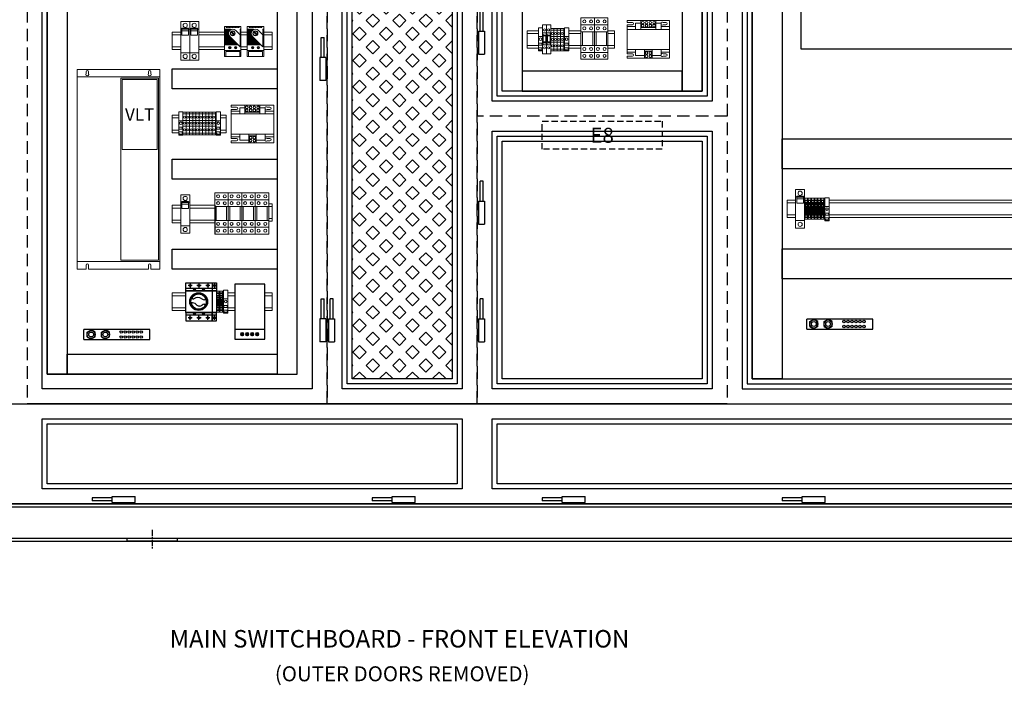
# Model space of a CAD drawing. Units: millimetres. Extents: x 0 to 8657, y 0 to 5577.
# Drawn here: x 2363 to 4333, y 2801 to 4132 of the extents above; entities that cross this region are included whole.
import ezdxf
from ezdxf.enums import TextEntityAlignment as Align

# ---------------------------------------------------------------- set-up
doc = ezdxf.new("R2010")
doc.units = ezdxf.units.MM
doc.header["$LTSCALE"] = 10
doc.header["$MEASUREMENT"] = 0
for name, pattern in [('ACAD_ISO10W100', [18, 12, -3, 0, -3]), ('CENTER', [2, 1.25, -0.25, 0.25, -0.25]), ('DASHED2', [0.375, 0.25, -0.125])]:
    doc.linetypes.add(name, pattern=pattern)
for name, color, linetype in [('Centreline', 4, 'ACAD_ISO10W100'), ('CUB', 9, 'Continuous'), ('Cubicle GA', 2, 'Continuous'), ('F25CO', 7, 'Continuous'), ('TEXT-05', 1, 'Continuous'), ('TEXT25', 7, 'Continuous')]:
    doc.layers.add(name, color=color, linetype=linetype)
doc.styles.add('ARIAL NARROW', font='ARIALN.TTF')

# ---------------------------------------------------------------- blocks, each defined once
blk = doc.blocks.new('GA FIXING DOWN TAB FRONT VIEW')
at = {"linetype": 'CENTER'}
blk.add_line((25, 23), (25, -17), dxfattribs=at)
at = {"color": 1, "linetype": 'Continuous', "ltscale": 10}
blk.add_lwpolyline([(-25, 6), (75, 6), (75, 0), (-25, 0)], close=True, dxfattribs=at)
blk = doc.blocks.new('WP INDOOR PLINTH FRONT ELEVATION')
at = {"color": 4}
for p, q in [((50, 75), (5950, 75)), ((50, 69), (5950, 69)), ((50, 6), (5950, 6)), ((50, 0), (5950, 0))]:
    blk.add_line(p, q, dxfattribs=at)
at = {"linetype": 'Continuous'}
blk.add_blockref('GA FIXING DOWN TAB FRONT VIEW', (2025, 0), dxfattribs=at)
blk = doc.blocks.new('HINGES PIN')
at = {"color": 2, "linetype": 'Continuous', "ltscale": 10, "extrusion": (0, 1, 0)}
blk.add_line((-12, 46), (-12, 0), dxfattribs=at)
at = {"layer": 'CUB', "color": 2, "extrusion": (0, 1, 0)}
for p, q in [((-3, 86), (-9, 86)), ((-9, 46), (-9, 86)), ((-3, 46), (-3, 86)), ((-12, 46), (0, 46)), ((0, 46), (0, 0)), ((-12, 0), (0, 0))]:
    blk.add_line(p, q, dxfattribs=at)
blk = doc.blocks.new('WP DROP DOWN DOORS REMOVED')
at = {"color": 2, "linetype": 'Continuous', "ltscale": 10}
for points in [[(0, 0), (6000, 0), (6000, -200), (0, -200)], [(1830, -30), (2670, -30), (2670, -170), (1830, -170)], [(2730, -30), (3970, -30), (3970, -170), (2730, -170)], [(1840, -40), (2660, -40), (2660, -160), (1840, -160)], [(2740, -40), (3960, -40), (3960, -160), (2740, -160)]]:
    blk.add_lwpolyline(points, close=True, dxfattribs=at)
at = {"color": 1, "linetype": 'Continuous', "rotation": 90}
for p in [(2016, -185.3), (2576, -185.3), (2916, -185.3), (3396, -185.3)]:
    blk.add_blockref('HINGES PIN', p, dxfattribs=at)
blk = doc.blocks.new('WP INDOOR T2 GA ALL DOORS REMOVED')
at = {"color": 2}
blk.add_line((0, -1725), (600, -1725), dxfattribs=at)
at = {"color": 252, "linetype": 'DASHED2', "ltscale": 10}
blk.add_lwpolyline([(600, 0), (600, -1725)], dxfattribs=at)
blk = doc.blocks.new('MOTOR STARTER COMPARTMENT EARTH BAR')
for p, q in [((5.2, 125.75), (0.4, 117.75)), ((5.2, 125.75), (14.8, 125.75)), ((14.8, 125.75), (19.6, 117.75)), ((5.2, 109.75), (0.4, 117.75)), ((5.2, 109.75), (14.8, 109.75)), ((14.8, 109.75), (19.6, 117.75)), ((5.2, 97.25), (0.4, 89.25)), ((5.2, 81.25), (0.4, 89.25)), ((5.2, 97.25), (14.8, 97.25)), ((5.2, 81.25), (14.8, 81.25)), ((14.8, 97.25), (19.6, 89.25)), ((14.8, 81.25), (19.6, 89.25))]:
    blk.add_line(p, q)
for centre, radius in [((10, 117.75), 8.04), ((10, 117.75), 4.8), ((10, 89.25), 8.04), ((10, 89.25), 4.8)]:
    blk.add_circle(centre, radius)
at = {"layer": 'F25CO'}
for p, q in [((0, 132), (20, 132)), ((0, 0), (20, 0))]:
    blk.add_line(p, q, dxfattribs=at)
for points in [[(0, 132), (0, 0)], [(20, 0), (20, 132)]]:
    blk.add_lwpolyline(points, dxfattribs=at)
for centre in [(5, 57.5), (15, 57.5), (5, 49.5), (5, 41.5), (15, 49.5), (15, 41.5), (5, 33.5), (5, 25.5), (5, 17.5), (15, 33.5), (15, 25.5), (15, 17.5)]:
    blk.add_circle(centre, 2.5, dxfattribs=at)
blk = doc.blocks.new('SCHNEIDER ELECTRIC HEATER 50W FRONT VIEW')
at = {"color": 7, "linetype": 'Continuous', "ltscale": 20}
for p, q in [((0, 0), (0, -110)), ((60, 0), (0, 0)), ((60, -110), (60, 0)), ((0, -90), (60, -90)), ((0, -110), (60, -110))]:
    blk.add_line(p, q, dxfattribs=at)
at = {"color": 7, "linetype": 'Continuous', "lineweight": 0, "extrusion": (0, 1, 0)}
for p, q in [((14.4, -97.9), (15.6, -97.9)), ((14.4, -99.6), (14.4, -97.9)), ((15.6, -97.9), (15.6, -99.6)), ((24.4, -97.9), (25.6, -97.9)), ((24.4, -99.6), (24.4, -97.9)), ((25.6, -97.9), (25.6, -99.6)), ((34.4, -97.9), (35.6, -97.9)), ((34.4, -99.6), (34.4, -97.9)), ((35.6, -97.9), (35.6, -99.6)), ((44.4, -97.9), (45.6, -97.9)), ((44.4, -99.6), (44.4, -97.9)), ((45.6, -97.9), (45.6, -99.6)), ((12.9, -100.6), (12.9, -99.6)), ((12.9, -99.6), (14.4, -99.6)), ((14.4, -100.6), (12.9, -100.6)), ((14.4, -102.1), (14.4, -100.6)), ((15.6, -102.1), (14.4, -102.1)), ((15.6, -99.6), (17.1, -99.6)), ((15.6, -100.6), (15.6, -102.1)), ((17.1, -100.6), (15.6, -100.6)), ((17.1, -99.6), (17.1, -100.6)), ((22.9, -100.6), (22.9, -99.6)), ((22.9, -99.6), (24.4, -99.6)), ((24.4, -100.6), (22.9, -100.6)), ((24.4, -102.1), (24.4, -100.6)), ((25.6, -102.1), (24.4, -102.1)), ((25.6, -99.6), (27.1, -99.6)), ((25.6, -100.6), (25.6, -102.1)), ((27.1, -100.6), (25.6, -100.6)), ((27.1, -99.6), (27.1, -100.6)), ((32.9, -100.6), (32.9, -99.6)), ((32.9, -99.6), (34.4, -99.6)), ((34.4, -100.6), (32.9, -100.6)), ((34.4, -102.1), (34.4, -100.6)), ((35.6, -102.1), (34.4, -102.1)), ((35.6, -99.6), (37.1, -99.6)), ((35.6, -100.6), (35.6, -102.1)), ((37.1, -100.6), (35.6, -100.6)), ((37.1, -99.6), (37.1, -100.6)), ((42.9, -100.6), (42.9, -99.6)), ((42.9, -99.6), (44.4, -99.6)), ((44.4, -100.6), (42.9, -100.6)), ((44.4, -102.1), (44.4, -100.6)), ((45.6, -102.1), (44.4, -102.1)), ((45.6, -99.6), (47.1, -99.6)), ((45.6, -100.6), (45.6, -102.1)), ((47.1, -100.6), (45.6, -100.6)), ((47.1, -99.6), (47.1, -100.6))]:
    blk.add_line(p, q, dxfattribs=at)
at = {"color": 7, "linetype": 'Continuous', "lineweight": 0, "extrusion": (0, 0, -1)}
for centre in [(-15, -100), (-25, -100), (-35, -100), (-45, -100)]:
    blk.add_circle(centre, 3.5, dxfattribs=at)
at = {"color": 7, "linetype": 'Continuous', "lineweight": 0}
for centre in [(15, -100), (25, -100), (35, -100), (45, -100)]:
    blk.add_circle(centre, 3, dxfattribs=at)
blk = doc.blocks.new('SP151 MEGGER TEST POINT ISOLATOR')
for p, q in [((53.2, 0), (61.3, 0)), ((53.2, 0), (53.2, -76)), ((61.3, 0), (61.3, -16.3)), ((53.2, -11.3), (0, -11.3)), ((0, -59.7), (0, -16.3)), ((0.5, -16.1), (52.7, -16.1)), ((61.3, -11.3), (53.2, -11.3)), ((53.2, -16.1), (60.8, -16.1)), ((53.2, -16.3), (53.2, -59.7)), ((61.3, -16.3), (53.2, -16.3)), ((61.3, -16.3), (61.3, -59.7)), ((53.2, -64.7), (0, -64.7)), ((0.5, -59.9), (52.7, -59.9)), ((61.3, -59.7), (53.2, -59.7)), ((53.2, -59.9), (60.8, -59.9)), ((61.3, -64.7), (53.2, -64.7)), ((53.2, -76), (61.3, -76)), ((61.3, -76), (61.3, -59.7))]:
    blk.add_line(p, q)
at = {"color": 7, "linetype": 'Continuous'}
for p, q in [((14.1, -32.4), (11.5, -32.8)), ((40.9, -34.5), (37.7, -34.1)), ((37.2, -42.9), (40.4, -42.9))]:
    blk.add_line(p, q, dxfattribs=at)
for points in [[(0, 0), (53.2, 0), (53.2, -16.3), (0, -16.3)], [(0, -76), (53.2, -76), (53.2, -59.7), (0, -59.7)]]:
    blk.add_lwpolyline(points, close=True)
for centre, radius in [((9, -5.6), 2.13), ((17.8, -13.8), 2.01), ((17.8, -13.8), 1.05), ((26.6, -5.6), 2.13), ((35.4, -13.8), 2.01), ((35.4, -13.8), 1.05), ((44.2, -5.6), 2.13), ((57.3, -5.6), 2.13), ((9, -70.4), 2.13), ((17.8, -62.2), 2.01), ((17.8, -62.2), 1.05), ((26.6, -70.4), 2.13), ((35.4, -62.2), 2.01), ((35.4, -62.2), 1.05), ((44.2, -70.4), 2.13), ((57.3, -70.4), 2.13)]:
    blk.add_circle(centre, radius)
at = {"linetype": 'Continuous', "ltscale": 10}
for radius in [17.8, 15.3]:
    blk.add_circle((25.9, -37.8), radius, dxfattribs=at)
for centre, start, end in [((0.5, -16.6), 90, 180), ((52.7, -16.6), 0, 90), ((60.8, -16.6), 0, 90), ((0.5, -59.4), 180, 270), ((52.7, -59.4), 270, 0), ((60.8, -59.4), 270, 0)]:
    blk.add_arc(centre, 0.502, start, end)
at = {"color": 7, "linetype": 'Continuous'}
for centre, radius, start, end in [((25.9, -37.8), 15.3, 12.4165, 160.7731), ((15, -25.9), 6.6, 261.7638, 283.1181), ((24.4, -43.2), 13.5, 53.5742, 126.0948), ((37.6, -25.3), 8.74, 233.5742, 270.4654), ((11.8, -54.5), 14.4, 50.3272, 94.0906), ((25.9, -37.8), 15.3, 188.8132, 340.6723), ((27.6, -38.2), 8.43, 217.8787, 309.4282), ((38.5, -51.5), 8.74, 98.2034, 128.8071)]:
    blk.add_arc(centre, radius, start, end, dxfattribs=at)
for p in [(53.2, -11.3), (61.3, -11.3)]:
    blk.add_point(p)
at = {"layer": 'Centreline'}
for p, q in [((13.2, -5.6), (4.9, -5.6)), ((9, -1.5), (9, -9.8)), ((30.8, -5.6), (22.5, -5.6)), ((26.6, -1.5), (26.6, -9.8)), ((48.3, -5.6), (40, -5.6)), ((44.2, -1.5), (44.2, -9.8)), ((61.4, -5.6), (53.1, -5.6)), ((57.3, -1.5), (57.3, -9.8)), ((13.2, -70.4), (4.9, -70.4)), ((9, -74.5), (9, -66.2)), ((30.8, -70.4), (22.5, -70.4)), ((26.6, -74.5), (26.6, -66.2)), ((48.3, -70.4), (40, -70.4)), ((44.2, -74.5), (44.2, -66.2)), ((61.4, -70.4), (53.1, -70.4)), ((57.3, -74.5), (57.3, -66.2))]:
    blk.add_line(p, q, dxfattribs=at)
blk = doc.blocks.new('END PLATE TYPE003')
at = {"color": 0, "linetype": 'Continuous', "lineweight": 0, "extrusion": (0, 1, 0)}
for p, q in [((0, -3.5), (0, 0)), ((0, -3.5), (0, 0)), ((0, 0), (1.5, 0)), ((0, -9.5), (0, -3.5)), ((0, -3.5), (1.5, -3.5)), ((0, -9.5), (0, -3.5)), ((0, -32.5), (0, -9.5)), ((0, -9.5), (1.5, -9.5)), ((0, -32.5), (0, -9.5)), ((1.5, 0), (1.5, -3.5)), ((1.5, -3.5), (1.5, -9.5)), ((1.5, -9.5), (1.5, -32.5)), ((0, -38.5), (0, -32.5)), ((0, -32.5), (1.5, -32.5)), ((0, -38.5), (0, -32.5)), ((0, -42), (0, -38.5)), ((0, -38.5), (1.5, -38.5)), ((0, -42), (0, -38.5)), ((1.5, -32.5), (1.5, -38.5)), ((1.5, -38.5), (1.5, -42)), ((0, -42), (1.5, -42))]:
    blk.add_line(p, q, dxfattribs=at)
blk = doc.blocks.new('SP ISOLATING TERMINAL')
at = {"color": 0, "linetype": 'Continuous', "lineweight": 0, "extrusion": (0, 1, 0)}
for p, q in [((6.5, 0), (0, 0)), ((6.5, -3.5), (0, -3.5)), ((6.5, -9.5), (0, -9.5)), ((0.4, -11.9), (6.1, -11.9)), ((0.4, -18.1), (0.4, -11.9)), ((1.7, -18.1), (0.4, -18.1)), ((5.5, -12.5), (1, -12.5)), ((1, -12.5), (1, -17.5)), ((1, -17.5), (5.5, -17.5)), ((1.5, -14), (3.2, -13)), ((1.5, -16), (1.5, -14)), ((3.2, -17), (1.5, -16)), ((1.7, -30.1), (1.7, -18.1)), ((2.2, -17.5), (2.2, -29.5)), ((3.2, -13), (5, -14)), ((5, -16), (3.2, -17)), ((4.2, -29.5), (4.2, -17.5)), ((4.8, -18.1), (4.8, -30.1)), ((6.1, -18.1), (4.8, -18.1)), ((6.5, -32.5), (0, -32.5)), ((6.5, -38.5), (0, -38.5)), ((4.8, -30.1), (1.7, -30.1)), ((2.2, -29.5), (4.2, -29.5)), ((6.5, -42), (0, -42))]:
    blk.add_line(p, q, dxfattribs=at)
at = {"color": 7, "linetype": 'Continuous', "ltscale": 10}
blk.add_line((0, 0), (0, -42), dxfattribs=at)
at = {"color": 7, "linetype": 'Continuous', "ltscale": 10, "extrusion": (0, 1, 0)}
for p, q in [((6.5, -3.5), (6.5, 0)), ((6.5, -3.5), (6.5, 0)), ((5, -14), (5, -16)), ((5.5, -17.5), (5.5, -12.5)), ((6.1, -11.9), (6.1, -18.1)), ((6.5, -9.5), (6.5, -3.5)), ((6.5, -9.5), (6.5, -3.5)), ((6.5, -32.5), (6.5, -9.5)), ((6.5, -32.5), (6.5, -9.5)), ((6.5, -38.5), (6.5, -32.5)), ((6.5, -38.5), (6.5, -32.5)), ((6.5, -42), (6.5, -38.5)), ((6.5, -42), (6.5, -38.5))]:
    blk.add_line(p, q, dxfattribs=at)
at = {"color": 0, "linetype": 'Continuous', "lineweight": 0, "extrusion": (0, 0, -1)}
for centre in [(-3.2, -6.5), (-3.2, -35.5)]:
    blk.add_circle(centre, 2, dxfattribs=at)
blk = doc.blocks.new('SP TERMINAL STOPPER')
at = {"color": 0, "linetype": 'Continuous', "lineweight": 0, "extrusion": (0, 1, 0)}
for p, q in [((0, 0), (0, -17.5)), ((0, 0), (8.5, 0)), ((8.5, 0), (8.5, -0.8)), ((0, -17.5), (8.5, -17.5)), ((0, -17.5), (0, -30.5)), ((8.5, -0.8), (8.5, -45.3)), ((0, -30.5), (7.2, -30.5)), ((0, -33.1), (0, -30.5)), ((1, -33.1), (0, -33.1)), ((0, -33.1), (0, -39.9)), ((1, -34.6), (1, -33.1)), ((8.5, -34.6), (1, -34.6)), ((7.2, -30.5), (7.2, -32.7)), ((7.2, -32.7), (8.5, -32.7)), ((0, -39.9), (7.2, -39.9)), ((0, -42.6), (0, -39.9)), ((1, -42.6), (0, -42.6)), ((0, -42.6), (0, -46)), ((0, -46), (8.5, -46)), ((1, -44), (1, -42.6)), ((8.5, -44), (1, -44)), ((7.2, -39.9), (7.2, -42.2)), ((7.2, -42.2), (8.5, -42.2)), ((8.5, -45.3), (8.5, -46))]:
    blk.add_line(p, q, dxfattribs=at)
at = {"color": 0, "linetype": 'Continuous', "lineweight": 0, "extrusion": (0, 0, -1)}
blk.add_circle((-4.2, -22.5), 2.5, dxfattribs=at)
blk = doc.blocks.new('SP TRANSFORMER TYPE001')
at = {"color": 0, "linetype": 'Continuous', "lineweight": 0, "extrusion": (0, 1, 0)}
for p, q in [((0, -3.7), (0, 0)), ((0, 0), (27.5, 0)), ((27.5, 0), (57.5, 0)), ((27.5, 0), (27.5, -14)), ((57.5, -14), (57.5, 0)), ((57.5, 0), (85, 0)), ((85, 0), (85, -12)), ((0, -3.7), (10.7, -3.7)), ((10.7, -8.3), (0, -8.3)), ((0, -12), (0, -8.3)), ((0, -12), (17, -12)), ((0, -17.5), (0, -12)), ((0, -17.5), (27.5, -17.5)), ((0, -57.5), (0, -17.5)), ((17, -17.5), (17, -5)), ((17, -5), (27.5, -5)), ((27.5, -14), (57.5, -14)), ((27.5, -14), (27.5, -17.5)), ((27.5, -17.5), (57.5, -17.5)), ((29, -7.95), (29, -12.5)), ((33.5, -7.95), (29, -7.95)), ((29, -12.5), (33.5, -12.5)), ((33.5, -12.5), (33.5, -7.95)), ((36.5, -7.95), (36.5, -12.5)), ((41, -7.95), (36.5, -7.95)), ((36.5, -12.5), (41, -12.5)), ((41, -12.5), (41, -7.95)), ((44, -7.95), (44, -12.5)), ((48.5, -7.95), (44, -7.95)), ((44, -12.5), (48.5, -12.5)), ((48.5, -12.5), (48.5, -7.95)), ((51.5, -7.95), (51.5, -12.5)), ((56, -7.95), (51.5, -7.95)), ((51.5, -12.5), (56, -12.5)), ((56, -12.5), (56, -7.95)), ((57.5, -5), (68, -5)), ((57.5, -17.5), (57.5, -14)), ((57.5, -17.5), (85, -17.5)), ((68, -17.5), (68, -5)), ((68, -12), (85, -12)), ((71.926, -3.7), (77.5, -3.7)), ((77.5, -8.3), (71.926, -8.3)), ((85, -12), (85, -17.5)), ((85, -57.5), (85, -17.5)), ((0, -57.5), (35, -57.5)), ((0, -63), (0, -57.5)), ((17, -70), (17, -57.5)), ((35, -57.5), (50, -57.5)), ((35, -61), (35, -57.5)), ((50, -57.5), (85, -57.5)), ((50, -57.5), (50, -61)), ((68, -70), (68, -57.5)), ((85, -57.5), (85, -63)), ((0, -63), (17, -63)), ((0, -66.7), (0, -63)), ((0, -66.7), (10.7, -66.7)), ((10.7, -71.3), (0, -71.3)), ((0, -75), (0, -71.3)), ((0, -75), (35, -75)), ((17, -70), (35, -70)), ((35, -75), (35, -61)), ((35, -61), (50, -61)), ((35, -75), (50, -75)), ((36.5, -67.05), (36.5, -62.5)), ((36.5, -62.5), (41, -62.5)), ((41, -67.05), (36.5, -67.05)), ((41, -62.5), (41, -67.05)), ((44, -67.05), (44, -62.5)), ((44, -62.5), (48.5, -62.5)), ((48.5, -67.05), (44, -67.05)), ((48.5, -62.5), (48.5, -67.05)), ((50, -61), (50, -75)), ((50, -70), (68, -70)), ((50, -75), (85, -75)), ((68, -63), (85, -63)), ((71.926, -66.7), (77.5, -66.7)), ((77.5, -71.3), (71.926, -71.3)), ((85, -63), (85, -75))]:
    blk.add_line(p, q, dxfattribs=at)
at = {"color": 0, "linetype": 'Continuous', "lineweight": 0}
for centre in [(31.25, -3.975), (38.75, -3.975), (46.25, -3.975), (53.75, -3.975)]:
    blk.add_circle(centre, 2.5, dxfattribs=at)
at = {"color": 0, "linetype": 'Continuous', "lineweight": 0, "extrusion": (0, 0, -1)}
for centre in [(-38.75, -71.025), (-46.25, -71.025)]:
    blk.add_circle(centre, 2.5, dxfattribs=at)
for centre, radius, start, end in [((-10.7, -6), 2.3, 90, 270), ((-70, -6), 3, 19.471221, 129.944505), ((-70, -6), 3, 230.055495, 311.810315), ((-77.5, -6), 2.3, 90, 270), ((-10.7, -69), 2.3, 90, 270), ((-70, -69), 3, 230.055495, 340.528779), ((-70, -69), 3, 48.189685, 129.944505), ((-77.5, -69), 2.3, 90, 270)]:
    blk.add_arc(centre, radius, start, end, dxfattribs=at)
blk = doc.blocks.new('SP RELAY TYPE004')
at = {"color": 0, "linetype": 'Continuous', "lineweight": 0, "extrusion": (0, 1, 0)}
for p, q in [((0, 0), (0, -13.7)), ((27, 0), (0, 0)), ((0, -13.7), (0, 0)), ((0, -13.7), (0, -27.4)), ((27, -13.7), (0, -13.7)), ((0, -27.4), (0, -13.7)), ((27, 0), (27, -4.4)), ((27, -19.2), (27, -4.4)), ((27, -66.5), (27, -19.2)), ((0, -27.4), (0, -55.1)), ((3.2, -27.4), (0, -27.4)), ((0, -55.1), (0, -27.4)), ((23.9, -27.4), (3.2, -27.4)), ((3.2, -55.1), (3.2, -27.4)), ((27, -27.4), (23.9, -27.4)), ((23.9, -27.4), (23.9, -55.1)), ((0, -55.1), (0, -68.8)), ((3.2, -55.1), (0, -55.1)), ((0, -68.8), (0, -55.1)), ((23.9, -55.1), (3.2, -55.1)), ((27, -55.1), (23.9, -55.1)), ((0, -68.8), (0, -82.5)), ((27, -68.8), (0, -68.8)), ((0, -82.5), (0, -68.8)), ((27, -81.4), (27, -66.5)), ((27, -82.5), (0, -82.5)), ((27, -81.4), (27, -82.5))]:
    blk.add_line(p, q, dxfattribs=at)
at = {"color": 0, "linetype": 'Continuous', "lineweight": 0, "extrusion": (0, 0, -1)}
for centre in [(-6.8, -6.9), (-6.8, -20.6), (-20.2, -7), (-20.2, -20.7), (-6.8, -62), (-20.2, -62), (-6.8, -75.7), (-20.2, -75.7)]:
    blk.add_circle(centre, 3, dxfattribs=at)
blk = doc.blocks.new('SP THERMOSTAT')
at = {"color": 0, "linetype": 'Continuous', "lineweight": 0, "extrusion": (0, 1, 0)}
for p, q in [((-16.5, 60), (-12.8, 60)), ((-16.5, 60), (-16.5, 55)), ((-12.8, 58.5), (-12.8, 60)), ((-12.8, 60), (-11.2, 60)), ((-11.2, 60), (-9.8, 60)), ((-11.2, 60), (-11.2, 58.5)), ((-9.8, 58.5), (-9.8, 60)), ((-9.8, 60), (-8.2, 60)), ((-8.2, 60), (-6.8, 60)), ((-8.2, 60), (-8.2, 58.5)), ((-6.8, 58.5), (-6.8, 60)), ((-6.8, 60), (-5.2, 60)), ((-5.2, 60), (-3.8, 60)), ((-5.2, 60), (-5.2, 58.5)), ((-3.8, 58.5), (-3.8, 60)), ((-3.8, 60), (-2.2, 60)), ((-2.2, 60), (-0.8, 60)), ((-2.2, 60), (-2.2, 58.5)), ((-0.8, 58.5), (-0.8, 60)), ((-0.8, 60), (0.8, 60)), ((0.8, 60), (2.2, 60)), ((0.8, 60), (0.8, 58.5)), ((2.2, 58.5), (2.2, 60)), ((2.2, 60), (3.8, 60)), ((3.8, 60), (5.2, 60)), ((3.8, 60), (3.8, 58.5)), ((5.2, 58.5), (5.2, 60)), ((5.2, 60), (6.8, 60)), ((6.8, 60), (8.2, 60)), ((6.8, 60), (6.8, 58.5)), ((8.2, 58.5), (8.2, 60)), ((8.2, 60), (9.8, 60)), ((9.8, 60), (11.2, 60)), ((9.8, 60), (9.8, 58.5)), ((11.2, 58.5), (11.2, 60)), ((11.2, 60), (12.8, 60)), ((12.8, 60), (16.5, 60)), ((12.8, 60), (12.8, 58.5)), ((16.5, 60), (16.5, 55)), ((-16.5, 55), (-4.2, 55)), ((-16.5, 53.5), (-16.5, 55)), ((-6.4, 53.5), (-16.5, 53.5)), ((-16.5, 53.5), (-16.5, 52)), ((-16.5, 52), (-7.7, 52)), ((-16.5, 50.5), (-16.5, 52)), ((-8.6, 50.5), (-16.5, 50.5)), ((-16.5, 50.5), (-16.5, 49)), ((-16.5, 49), (-9.2, 49)), ((-16.5, 47.5), (-16.5, 49)), ((-9.4, 47.5), (-16.5, 47.5)), ((-16.5, 47.5), (-16.5, 46)), ((-16.5, 46), (-9.5, 46)), ((-16.5, 44.5), (-16.5, 46)), ((-9.3, 44.5), (-16.5, 44.5)), ((-16.5, 44.5), (-16.5, 43)), ((-16.5, 43), (-8.8, 43)), ((-16.5, 41.5), (-16.5, 43)), ((-8.1, 41.5), (-16.5, 41.5)), ((-16.5, 41.5), (-16.5, 40)), ((-16.5, 40), (-6.9, 40)), ((-16.5, 38.5), (-16.5, 40)), ((-15, 55), (-15, 53.5)), ((-15, 52), (-15, 50.5)), ((-15, 49), (-15, 47.5)), ((-15, 46), (-15, 44.5)), ((-15, 43), (-15, 41.5)), ((-15, 40), (-15, 38.5)), ((-11.2, 58.5), (-12.8, 58.5)), ((-8.2, 58.5), (-9.8, 58.5)), ((-6.9, 40), (-5.4, 38.5)), ((-5.2, 58.5), (-6.8, 58.5)), ((-6, 40.5), (15, 19.5)), ((-2.2, 58.5), (-3.8, 58.5)), ((-2.7, 48.3), (-1.8, 49.2)), ((1.8, 43.8), (-2.7, 48.3)), ((-1.8, 49.2), (2.7, 44.7)), ((0.8, 58.5), (-0.8, 58.5)), ((2.7, 44.7), (1.8, 43.8)), ((3.8, 58.5), (2.2, 58.5)), ((6.8, 58.5), (5.2, 58.5)), ((15, 43.5), (6, 52.5)), ((9.8, 58.5), (8.2, 58.5)), ((12.8, 58.5), (11.2, 58.5)), ((14.9, 53.5), (14.9, 55)), ((14.9, 55), (16.5, 55)), ((16.5, 53.5), (14.9, 53.5)), ((14.9, 50.5), (14.9, 52)), ((14.9, 52), (16.5, 52)), ((16.5, 50.5), (14.9, 50.5)), ((14.9, 47.5), (14.9, 49)), ((14.9, 49), (16.5, 49)), ((16.5, 47.5), (14.9, 47.5)), ((14.9, 44.5), (14.9, 46)), ((14.9, 46), (16.5, 46)), ((16.5, 44.5), (14.9, 44.5)), ((15, 53.5), (15, 55)), ((15, 50.5), (15, 52)), ((15, 47.5), (15, 49)), ((15, 44.5), (15, 46)), ((15, 19.5), (15, 43.5)), ((15, 43), (16.5, 43)), ((16.5, 41.5), (15, 41.5)), ((15, 40), (16.5, 40)), ((16.5, 55), (16.5, 53.5)), ((16.5, 53.5), (16.5, 52)), ((16.5, 52), (16.5, 50.5)), ((16.5, 50.5), (16.5, 49)), ((16.5, 49), (16.5, 47.5)), ((16.5, 47.5), (16.5, 46)), ((16.5, 46), (16.5, 44.5)), ((16.5, 44.5), (16.5, 43)), ((16.5, 43), (16.5, 41.5)), ((16.5, 41.5), (16.5, 40)), ((16.5, 40), (16.5, 38.5)), ((-5.4, 38.5), (-16.5, 38.5)), ((-16.5, 38.5), (-16.5, 37)), ((-16.5, 37), (-3.9, 37)), ((-16.5, 35.5), (-16.5, 37)), ((-2.4, 35.5), (-16.5, 35.5)), ((-16.5, 35.5), (-16.5, 34)), ((-16.5, 34), (-0.9, 34)), ((-16.5, 32.5), (-16.5, 34)), ((0.6, 32.5), (-16.5, 32.5)), ((-16.5, 32.5), (-16.5, 31)), ((-16.5, 31), (2.1, 31)), ((-16.5, 29.5), (-16.5, 31)), ((3.6, 29.5), (-16.5, 29.5)), ((-16.5, 29.5), (-16.5, 28)), ((-16.5, 28), (5.1, 28)), ((-16.5, 26.5), (-16.5, 28)), ((6.6, 26.5), (-16.5, 26.5)), ((-16.5, 26.5), (-16.5, 25)), ((-16.5, 25), (8.1, 25)), ((-16.5, 23.5), (-16.5, 25)), ((9.6, 23.5), (-16.5, 23.5)), ((-16.5, 23.5), (-16.5, 12.5)), ((-15, 37), (-15, 35.5)), ((-15, 34), (-15, 32.5)), ((-15, 31), (-15, 29.5)), ((-15, 28), (-15, 26.5)), ((-15, 25), (-15, 23.5)), ((-3.9, 37), (-2.4, 35.5)), ((-0.9, 34), (0.6, 32.5)), ((2.1, 31), (3.6, 29.5)), ((5.1, 28), (6.6, 26.5)), ((8.1, 25), (9.6, 23.5)), ((16.5, 38.5), (15, 38.5)), ((15, 37), (16.5, 37)), ((16.5, 35.5), (15, 35.5)), ((15, 34), (16.5, 34)), ((16.5, 32.5), (15, 32.5)), ((15, 31), (16.5, 31)), ((16.5, 29.5), (15, 29.5)), ((15, 28), (16.5, 28)), ((16.5, 26.5), (15, 26.5)), ((15, 25), (16.5, 25)), ((16.5, 23.5), (15, 23.5)), ((16.5, 38.5), (16.5, 37)), ((16.5, 37), (16.5, 35.5)), ((16.5, 35.5), (16.5, 34)), ((16.5, 34), (16.5, 32.5)), ((16.5, 32.5), (16.5, 31)), ((16.5, 31), (16.5, 29.5)), ((16.5, 29.5), (16.5, 28)), ((16.5, 28), (16.5, 26.5)), ((16.5, 26.5), (16.5, 25)), ((16.5, 25), (16.5, 23.5)), ((16.5, 23.5), (16.5, 12.5)), ((-16.5, 12.5), (16.5, 12.5)), ((-16.5, 12.5), (-16.5, 0)), ((-16.5, 0), (-14, 0)), ((-14, 0), (-14, 10.5)), ((-14, 10.5), (14, 10.5)), ((14, 0), (-14, 0)), ((14, 10.5), (14, 0)), ((14, 0), (16.5, 0)), ((16.5, 12.5), (16.5, 0))]:
    blk.add_line(p, q, dxfattribs=at)
at = {"color": 0, "linetype": 'Continuous', "lineweight": 0, "extrusion": (0, 0, -1)}
for centre, radius in [((0, 46.5), 4.88), ((5.7, 18), 2.5), ((-5.8, 18), 2.5)]:
    blk.add_circle(centre, radius, dxfattribs=at)
at = {"color": 0, "linetype": 'Continuous', "lineweight": 0}
for centre, radius in [((0, 46.5), 4.38), ((-5.8, 18), 1.5), ((5.7, 18), 1.5)]:
    blk.add_circle(centre, radius, dxfattribs=at)
for radius, start, end in [(9.5, 183.017, 192.1532), (9.5, 164.7425, 173.9577), (9.5, 201.6183, 211.7569), (9.5, 144.6235, 155.0989), (8.5, 45, 225), (9.5, 116.5254, 132.5369)]:
    blk.add_arc((0, 46.5), radius, start, end, dxfattribs=at)
blk = doc.blocks.new('STRAIGHT THRU TERMINAL ENDPLATE')
at = {"color": 0, "linetype": 'Continuous', "lineweight": 0, "extrusion": (0, 1, 0)}
for p, q in [((0, 10.5), (1.5, 10.5)), ((0, 10.5), (0, 7)), ((0, 10.5), (0, 7)), ((0, 7), (0, -7)), ((0, 7), (1.5, 7)), ((0, 7), (0, -7)), ((1.5, 10.5), (1.5, 7)), ((1.5, 10.5), (1.5, 7)), ((1.5, 7), (1.5, -7)), ((1.5, 7), (1.5, -7)), ((0, -7), (0, -18)), ((0, -7), (1.5, -7)), ((0, -7), (0, -18)), ((0, -18), (0, -31)), ((0, -18), (1.5, -18)), ((0, -18), (0, -31)), ((1.5, -7), (1.5, -18)), ((1.5, -7), (1.5, -18)), ((1.5, -18), (1.5, -31)), ((1.5, -18), (1.5, -31)), ((0, -31), (0, -34.5)), ((0, -31), (1.5, -31)), ((0, -31), (0, -34.5)), ((0, -34.5), (1.5, -34.5)), ((1.5, -31), (1.5, -34.5)), ((1.5, -31), (1.5, -34.5))]:
    blk.add_line(p, q, dxfattribs=at)
blk = doc.blocks.new('TERMINAL STRAIGHT THRU')
at = {"color": 0, "linetype": 'Continuous', "lineweight": 0, "extrusion": (0, 1, 0)}
for p, q in [((0, 0), (6.5, 0)), ((0, 0), (0, -3.5)), ((0, 0), (0, -3.5)), ((6.5, 0), (6.5, -3.5)), ((6.5, 0), (6.5, -3.5)), ((0, -3.5), (0, -17.5)), ((0, -3.5), (6.5, -3.5)), ((0, -3.5), (0, -17.5)), ((0, -17.5), (0, -28.5)), ((0, -17.5), (6.5, -17.5)), ((0, -17.5), (0, -28.5)), ((6.5, -3.5), (6.5, -17.5)), ((6.5, -3.5), (6.5, -17.5)), ((6.5, -17.5), (6.5, -28.5)), ((6.5, -17.5), (6.5, -28.5)), ((0, -28.5), (0, -41.5)), ((0, -28.5), (6.5, -28.5)), ((0, -28.5), (0, -41.5)), ((6.5, -28.5), (6.5, -41.5)), ((6.5, -28.5), (6.5, -41.5)), ((0, -41.5), (0, -45)), ((0, -41.5), (6.5, -41.5)), ((0, -41.5), (0, -45)), ((0, -45), (6.5, -45)), ((6.5, -41.5), (6.5, -45)), ((6.5, -41.5), (6.5, -45))]:
    blk.add_line(p, q, dxfattribs=at)
at = {"color": 0, "linetype": 'Continuous', "lineweight": 0, "extrusion": (0, 0, -1)}
for centre in [(-3.25, -10), (-3.25, -23), (-3.25, -35)]:
    blk.add_circle(centre, 2, dxfattribs=at)
blk = doc.blocks.new('SP SPRAY SOLENOID TRANSFORMER CB TYPE001')
at = {"color": 0, "linetype": 'Continuous', "lineweight": 0, "extrusion": (0, 1, 0)}
for p, q in [((0, 77), (0, 62.2)), ((0, 62.2), (0, 77)), ((0, 77), (18, 77)), ((0, 62.2), (0, 14.9)), ((0, 14.9), (0, 62.2)), ((0, 62.2), (2.5, 62.2)), ((2.5, 61.8), (2.5, 63.7)), ((2.5, 63.7), (15.5, 63.7)), ((2.5, 58.5), (2.5, 61.8)), ((2.5, 61.8), (15.5, 61.8)), ((15.5, 63.7), (15.5, 61.8)), ((15.5, 62.2), (18, 62.2)), ((15.5, 61.8), (15.5, 58.5)), ((18, 77), (18, 62.2)), ((18, 62.2), (18, 77)), ((18, 62.2), (18, 14.9)), ((18, 14.9), (18, 62.2)), ((2.5, 58.5), (2.5, 49.7)), ((2.5, 58.5), (15.5, 58.5)), ((2.5, 49.7), (15.5, 49.7)), ((15.5, 49.7), (15.5, 58.5)), ((0, 14.9), (0, 0)), ((0, 14.9), (18, 14.9)), ((0, 0), (0, 14.9)), ((0, 0), (18, 0)), ((18, 14.9), (18, 0)), ((18, 0), (18, 14.9))]:
    blk.add_line(p, q, dxfattribs=at)
at = {"color": 0, "linetype": 'Continuous', "lineweight": 0, "extrusion": (0, 0, -1)}
for centre in [(-9, 69.6), (-9, 7.5)]:
    blk.add_circle(centre, 4.23, dxfattribs=at)
blk = doc.blocks.new('WP INDDOR T3 GA ALL DOORS REMOVED')
at = {"color": 252, "linetype": 'DASHED2', "ltscale": 10}
blk.add_line((600, 0), (600, -1725), dxfattribs=at)
at = {"color": 2, "linetype": 'Continuous', "lineweight": 0, "extrusion": (1.22465e-16, -1, 0)}
for p, q in [((290, -981.6), (307, -981.6)), ((343, -981.6), (394.5, -981.6)), ((427.5, -981.6), (440, -981.6)), ((473, -981.6), (490, -981.6)), ((307, -987.1), (290, -987.1)), ((394.5, -987.1), (343, -987.1)), ((440, -987.1), (427.5, -987.1)), ((490, -987.1), (473, -987.1)), ((290, -1011.1), (307, -1011.1)), ((290, -1016.6), (307, -1016.6)), ((343, -1011.1), (394.5, -1011.1)), ((343, -1016.6), (394.5, -1016.6)), ((427.5, -1011.1), (440, -1011.1)), ((427.5, -1016.6), (440, -1016.6)), ((473, -1011.1), (490, -1011.1)), ((473, -1016.6), (490, -1016.6)), ((290, -1147.9), (303, -1147.9)), ((303, -1153.4), (290, -1153.4)), ((290, -1177.4), (303, -1177.4)), ((290, -1182.9), (303, -1182.9)), ((290, -1327.9), (307, -1327.9)), ((307, -1333.4), (290, -1333.4)), ((325, -1327.9), (375, -1327.9)), ((375, -1333.4), (325, -1333.4)), ((290, -1357.4), (307, -1357.4)), ((325, -1357.4), (375, -1357.4)), ((290, -1362.9), (307, -1362.9)), ((325, -1362.9), (375, -1362.9)), ((290, -1503.3), (317, -1503.3)), ((317, -1508.8), (290, -1508.8)), ((401.3, -1503.3), (415, -1503.3)), ((415, -1508.8), (401.3, -1508.8)), ((290, -1532.8), (317, -1532.8)), ((401.3, -1532.8), (415, -1532.8)), ((290, -1538.3), (317, -1538.3)), ((401.3, -1538.3), (415, -1538.3))]:
    blk.add_line(p, q, dxfattribs=at)
at = {"color": 2, "linetype": 'Continuous', "lineweight": 0}
for p, q in [((290, -981.6), (290, -1016.6)), ((490, -981.6), (490, -1016.6)), ((290, -1147.9), (290, -1182.9)), ((398, -1182.9), (398, -1147.9)), ((290, -1327.9), (290, -1362.9)), ((490, -1324.8), (490, -1359.8)), ((290, -1503.3), (290, -1538.3)), ((490, -1538.3), (490, -1503.3))]:
    blk.add_line(p, q, dxfattribs=at)
at = {"color": 4, "linetype": 'Continuous', "lineweight": 0, "extrusion": (0, 1, 0)}
for p, q in [((100, -1056.4), (100, -1071.4)), ((100, -1056.4), (265, -1056.4)), ((117.7, -1064.1), (117.7, -1061)), ((122.3, -1061), (122.3, -1064.1)), ((242.7, -1064.1), (242.7, -1061)), ((247.3, -1061), (247.3, -1064.1)), ((265, -1056.4), (265, -1071.4)), ((100, -1071.4), (100, -1440.4)), ((100, -1071.4), (265, -1071.4)), ((187.5, -1437.9), (187.5, -1073.9)), ((187.5, -1073.9), (262.5, -1073.9)), ((190, -1076.4), (260, -1076.4)), ((190, -1216.4), (190, -1076.4)), ((260, -1076.4), (260, -1216.4)), ((262.5, -1073.9), (262.5, -1437.9)), ((265, -1071.4), (265, -1440.4)), ((260, -1216.4), (190, -1216.4)), ((100, -1440.4), (100, -1455.4)), ((100, -1440.4), (265, -1440.4)), ((100, -1455.4), (117.7, -1455.4)), ((117.7, -1455.4), (117.7, -1447.4)), ((122.3, -1447.4), (122.3, -1455.4)), ((122.3, -1455.4), (242.7, -1455.4)), ((262.5, -1437.9), (187.5, -1437.9)), ((242.7, -1455.4), (242.7, -1447.4)), ((247.3, -1447.4), (247.3, -1455.4)), ((247.3, -1455.4), (265, -1455.4)), ((265, -1440.4), (265, -1455.4))]:
    blk.add_line(p, q, dxfattribs=at)
at = {"color": 2, "linetype": 'Continuous', "lineweight": 0, "extrusion": (-1.22465e-16, -1, 0)}
for p, q in [((398, -1147.9), (386.5, -1147.9)), ((386.5, -1153.4), (398, -1153.4)), ((398, -1177.4), (386.5, -1177.4)), ((398, -1182.9), (386.5, -1182.9)), ((490, -1324.8), (483, -1324.8)), ((483, -1330.3), (490, -1330.3)), ((490, -1354.3), (483, -1354.3)), ((490, -1359.8), (483, -1359.8)), ((490, -1503.3), (475, -1503.3)), ((475, -1508.8), (490, -1508.8)), ((490, -1532.8), (475, -1532.8)), ((490, -1538.3), (475, -1538.3))]:
    blk.add_line(p, q, dxfattribs=at)
at = {"color": 7, "linetype": 'Continuous', "ltscale": 10}
blk.add_line((375, -1327.9), (375, -1385.4), dxfattribs=at)
at = {"color": 2}
blk.add_line((600, -1725), (0, -1725), dxfattribs=at)
at = {"color": 252, "linetype": 'DASHED2', "ltscale": 10}
blk.add_lwpolyline([(0, 0), (0, -1725)], dxfattribs=at)
at = {"color": 2}
blk.add_lwpolyline([(30, -892.5), (570, -892.5), (570, -1695), (30, -1695)], close=True, dxfattribs=at)
at = {"color": 7}
blk.add_lwpolyline([(540, -902.9), (40, -902.9), (40, -1665.4), (540, -1665.4)], close=True, dxfattribs=at)
at = {"color": 7, "linetype": 'Continuous', "ltscale": 10}
for points in [[(40, -902.9), (80, -902.9), (80, -1665.4), (40, -1665.4)], [(540, -902.9), (500, -902.9), (500, -1665.4), (540, -1665.4)], [(290, -1095.4), (290, -1055.4), (500, -1055.4), (500, -1095.4)], [(290, -1275.4), (290, -1235.4), (500, -1235.4), (500, -1275.4)], [(290, -1455.4), (290, -1415.4), (500, -1415.4), (500, -1455.4)], [(80, -1665.4), (80, -1625.4), (500, -1625.4), (500, -1665.4)]]:
    blk.add_lwpolyline(points, close=True, dxfattribs=at)
at = {"color": 4, "linetype": 'Continuous', "lineweight": 0, "extrusion": (0, 0, -1)}
for centre, radius, start, end in [((-120, -1061), 2.3, 0, 180), ((-245, -1061), 2.3, 0, 180), ((-120, -1066), 3, 140.0555, 39.9445), ((-245, -1066), 3, 140.0555, 39.9445), ((-120, -1447.4), 2.3, 0, 180), ((-245, -1447.4), 2.3, 0, 180)]:
    blk.add_arc(centre, radius, start, end, dxfattribs=at)
at = {"color": 7, "linetype": 'Continuous'}
for name, p in [('SP SPRAY SOLENOID TRANSFORMER CB TYPE001', (307, -1037.7)), ('SP SPRAY SOLENOID TRANSFORMER CB TYPE001', (325, -1037.7)), ('SP THERMOSTAT', (411, -1030.6)), ('SP THERMOSTAT', (456.5, -1030.6)), ('SP TERMINAL STOPPER', (303, -1141.4)), ('SP TERMINAL STOPPER', (378, -1141.4)), ('SP TRANSFORMER TYPE001', (408, -1127.9)), ('SP SPRAY SOLENOID TRANSFORMER CB TYPE001', (307, -1383.9)), ('SP RELAY TYPE004', (375, -1303.1)), ('SP RELAY TYPE004', (402, -1303.1)), ('SP RELAY TYPE004', (429, -1303.1)), ('SP RELAY TYPE004', (456, -1303.1)), ('SP151 MEGGER TEST POINT ISOLATOR', (317, -1482.8)), ('SCHNEIDER ELECTRIC HEATER 50W FRONT VIEW', (415, -1485.8)), ('SP ISOLATING TERMINAL', (378.3, -1499.8)), ('SP ISOLATING TERMINAL', (384.8, -1499.8)), ('END PLATE TYPE003', (391.3, -1499.8)), ('SP TERMINAL STOPPER', (392.8, -1497.8))]:
    blk.add_blockref(name, p, dxfattribs=at)
at = {"color": 1, "linetype": 'Continuous', "xscale": -1}
for p in [(585.3, -1078.5), (585.3, -1601)]:
    blk.add_blockref('HINGES PIN', p, dxfattribs=at)
at = {"color": 7, "rotation": 180}
for name, p in [('TERMINAL STRAIGHT THRU', (318, -1186.9)), ('TERMINAL STRAIGHT THRU', (324.5, -1186.9)), ('TERMINAL STRAIGHT THRU', (331, -1186.9)), ('TERMINAL STRAIGHT THRU', (337.5, -1186.9)), ('TERMINAL STRAIGHT THRU', (344, -1186.9)), ('TERMINAL STRAIGHT THRU', (350.5, -1186.9)), ('TERMINAL STRAIGHT THRU', (357, -1186.9)), ('TERMINAL STRAIGHT THRU', (363.5, -1186.9)), ('TERMINAL STRAIGHT THRU', (370, -1186.9)), ('TERMINAL STRAIGHT THRU', (376.5, -1186.9)), ('STRAIGHT THRU TERMINAL ENDPLATE', (378, -1176.4))]:
    blk.add_blockref(name, p, dxfattribs=at)
at = {"linetype": 'Continuous', "rotation": 90}
blk.add_blockref('MOTOR STARTER COMPARTMENT EARTH BAR', (245.6, -1596.4), dxfattribs=at)
at = {"layer": 'TEXT-05', "color": 7, "style": 'ARIAL NARROW'}
blk.add_text('VLT', height=25, rotation=360, dxfattribs=at).set_placement((225, -1146.4), align=Align.MIDDLE_CENTER)
blk = doc.blocks.new('WP INDOOR CABLEWAY 1 DOOR REMOVED')
at = {"linetype": 'Continuous', "ltscale": 20}
h = blk.add_hatch(dxfattribs=at)
h.set_pattern_fill('SQUARE', color=252, scale=150, angle=45)
h.set_pattern_definition([(45, (14392.27, 110527.52), (-13.258252, 13.258252), [18.75, -18.75]), (135, (14392.27, 110527.52), (-13.258252, -13.258252), [18.75, -18.75])])
h.paths.add_polyline_path([(50, 50), (250, 50), (250, 1675), (50, 1675)])
at = {"color": 252, "linetype": 'DASHED2', "ltscale": 10}
for p, q in [((0, 0), (0, 1725)), ((300, 1725), (300, 0))]:
    blk.add_line(p, q, dxfattribs=at)
at = {"color": 2, "linetype": 'Continuous', "ltscale": 20}
blk.add_line((300, 0), (0, 0), dxfattribs=at)
for points in [[(30, 1695), (270, 1695), (270, 30), (30, 30)], [(40, 1685), (260, 1685), (260, 40), (40, 40)]]:
    blk.add_lwpolyline(points, close=True, dxfattribs=at)
at = {"color": 7, "linetype": 'Continuous', "ltscale": 20}
blk.add_lwpolyline([(50, 1675), (250, 1675), (250, 50), (50, 50)], close=True, dxfattribs=at)
at = {"color": 1, "linetype": 'Continuous'}
blk.add_blockref('HINGES PIN', (14.75, 124), dxfattribs=at)
blk = doc.blocks.new('SP FUSED TERMINAL')
at = {"color": 0, "linetype": 'Continuous', "lineweight": 0, "extrusion": (0, 1, 0)}
for p, q in [((1, 0), (1, -18.8)), ((1, 0), (9.1, 0)), ((1, -16.6), (1, 0)), ((9.1, 0), (9.1, -18.8)), ((1, -16.6), (8, -16.6)), ((1, -18.8), (1, -19.2)), ((1, -19.2), (1, -18.8)), ((2, -19.2), (1, -19.2)), ((1, -36), (1, -19.2)), ((2, -20.7), (2, -19.2)), ((8, -16.6), (8, -18.8)), ((8, -18.8), (9.1, -18.8)), ((9.1, -18.8), (9.1, -20.7)), ((1, -20.7), (1, -38.2)), ((1, -36), (8, -36)), ((1, -38.2), (1, -38.6)), ((1, -38.6), (1, -38.2)), ((2, -38.6), (1, -38.6)), ((1, -58), (1, -38.6)), ((9.1, -20.7), (2, -20.7)), ((2, -40.1), (2, -38.6)), ((2.4, -34.2), (2.4, -22.5)), ((2.4, -22.5), (7.7, -22.5)), ((7.7, -34.2), (2.4, -34.2)), ((7.7, -22.5), (7.7, -34.2)), ((8, -36), (8, -38.2)), ((8, -38.2), (9.1, -38.2)), ((9.1, -20.7), (9.1, -38.2)), ((9.1, -38.2), (9.1, -40.1)), ((1, -40.1), (1, -58)), ((9.1, -58), (1, -58)), ((9.1, -40.1), (2, -40.1)), ((9.1, -40.1), (9.1, -58))]:
    blk.add_line(p, q, dxfattribs=at)
at = {"color": 0, "linetype": 'Continuous', "lineweight": 0, "extrusion": (0, 0, -1)}
for centre in [(-5, -10.6), (-5, -46.1)]:
    blk.add_circle(centre, 2, dxfattribs=at)
blk = doc.blocks.new('WP INDOOR T4 GA ALL DOORS REMOVED')
at = {"color": 252, "linetype": 'DASHED2', "ltscale": 10}
for p, q in [((0, 0), (0, 1725)), ((500, 1725), (500, 0)), ((500, 575), (0, 575))]:
    blk.add_line(p, q, dxfattribs=at)
at = {"color": 2, "linetype": 'Continuous', "lineweight": 0, "extrusion": (-1.22465e-16, -1, 0)}
for p, q in [((122.4, 746.2), (100, 746.2)), ((100, 740.7), (122.4, 740.7)), ((122.4, 716.7), (100, 716.7)), ((122.4, 711.2), (100, 711.2))]:
    blk.add_line(p, q, dxfattribs=at)
at = {"color": 2, "linetype": 'Continuous', "lineweight": 0}
for p, q in [((100, 746.2), (100, 711.2)), ((275, 746.2), (275, 711.2))]:
    blk.add_line(p, q, dxfattribs=at)
at = {"color": 2, "linetype": 'Continuous', "lineweight": 0, "extrusion": (1.22465e-16, -1, 0)}
for p, q in [((183.1, 746.2), (207.6, 746.2)), ((207.6, 740.7), (183.1, 740.7)), ((261.6, 746.2), (275, 746.2)), ((275, 740.7), (261.6, 740.7)), ((183.1, 716.7), (207.6, 716.7)), ((183.1, 711.2), (207.6, 711.2)), ((261.6, 716.7), (275, 716.7)), ((261.6, 711.2), (275, 711.2))]:
    blk.add_line(p, q, dxfattribs=at)
at = {"color": 2, "linetype": 'Continuous', "ltscale": 20}
blk.add_line((500, 0), (0, 0), dxfattribs=at)
for points in [[(30, 1120), (470, 1120), (470, 605), (30, 605)], [(40, 1110), (460, 1110), (460, 615), (40, 615)], [(30, 545), (470, 545), (470, 30), (30, 30)], [(40, 535), (460, 535), (460, 40), (40, 40)]]:
    blk.add_lwpolyline(points, close=True, dxfattribs=at)
at = {"color": 7, "linetype": 'Continuous', "ltscale": 20}
for points in [[(50, 1100), (450, 1100), (450, 625), (50, 625)], [(50, 525), (450, 525), (450, 50), (50, 50)]]:
    blk.add_lwpolyline(points, close=True, dxfattribs=at)
at = {"color": 7, "linetype": 'Continuous', "ltscale": 10}
for points in [[(50, 1100), (90, 1100), (90, 625), (50, 625)], [(450, 1100), (410, 1100), (410, 625), (450, 625)], [(90, 625), (410, 625), (410, 665), (90, 665)]]:
    blk.add_lwpolyline(points, close=True, dxfattribs=at)
at = {"color": 1, "linetype": 'Continuous'}
for p in [(14.7, 699), (14.7, 359), (14.7, 124)]:
    blk.add_blockref('HINGES PIN', p, dxfattribs=at)
at = {"color": 7, "linetype": 'Continuous'}
for name, p in [('SP RELAY TYPE004', (207.6, 771.6)), ('SP RELAY TYPE004', (234.6, 771.6)), ('SP TERMINAL STOPPER', (122.4, 751.8)), ('SP FUSED TERMINAL', (129.9, 758.2)), ('SP FUSED TERMINAL', (138, 758.2)), ('SP TERMINAL STOPPER', (174.6, 751.8)), ('SP TRANSFORMER TYPE001', (300, 766.3))]:
    blk.add_blockref(name, p, dxfattribs=at)
at = {"color": 7, "xscale": -1, "rotation": 180}
for name, p in [('TERMINAL STRAIGHT THRU', (147.1, 705.8)), ('TERMINAL STRAIGHT THRU', (153.6, 705.8)), ('TERMINAL STRAIGHT THRU', (160.1, 705.8)), ('TERMINAL STRAIGHT THRU', (166.6, 705.8)), ('STRAIGHT THRU TERMINAL ENDPLATE', (173.1, 716.3))]:
    blk.add_blockref(name, p, dxfattribs=at)
blk = doc.blocks.new('WP INDOOR T5 GA ALL DOORS REMOVED')
at = {"color": 252, "linetype": 'DASHED2', "ltscale": 10}
blk.add_line((0, 1725), (0, 0), dxfattribs=at)
at = {"color": 2, "linetype": 'Continuous', "lineweight": 0, "extrusion": (1.22465e-16, -1, 0)}
for p, q in [((120, 407.5), (137, 407.5)), ((137, 402), (120, 402)), ((204, 407.5), (680, 407.5)), ((680, 402), (204, 402)), ((120, 378), (137, 378)), ((204, 378), (680, 378)), ((120, 372.5), (137, 372.5)), ((204, 372.5), (680, 372.5))]:
    blk.add_line(p, q, dxfattribs=at)
at = {"color": 2, "linetype": 'Continuous', "lineweight": 0}
blk.add_line((120, 407.5), (120, 372.5), dxfattribs=at)
at = {"color": 2, "linetype": 'Continuous', "ltscale": 20}
blk.add_line((0, 0), (800, 0), dxfattribs=at)
for points in [[(770, 1695), (30, 1695), (30, 30), (770, 30)], [(760, 1685), (40, 1685), (40, 40), (760, 40)]]:
    blk.add_lwpolyline(points, close=True, dxfattribs=at)
at = {"color": 7, "linetype": 'Continuous', "ltscale": 20}
blk.add_lwpolyline([(750, 1675), (50, 1675), (50, 50), (750, 50)], close=True, dxfattribs=at)
at = {"color": 7, "linetype": 'Continuous', "ltscale": 10}
for points in [[(50, 1675), (110, 1675), (110, 50), (50, 50)], [(148.2, 1509.1), (651.8, 1509.1), (651.8, 709.1), (148.2, 709.1)], [(110, 470), (110, 530), (690, 530), (690, 470)], [(110, 250), (110, 310), (690, 310), (690, 250)]]:
    blk.add_lwpolyline(points, close=True, dxfattribs=at)
at = {"color": 7, "linetype": 'Continuous'}
for name, p in [('SP SPRAY SOLENOID TRANSFORMER CB TYPE001', (137, 351.5)), ('SP ISOLATING TERMINAL', (155, 411)), ('SP ISOLATING TERMINAL', (161.5, 411)), ('SP ISOLATING TERMINAL', (168, 411)), ('SP ISOLATING TERMINAL', (174.5, 411)), ('SP ISOLATING TERMINAL', (181, 411)), ('SP ISOLATING TERMINAL', (187.5, 411)), ('END PLATE TYPE003', (194, 411)), ('SP TERMINAL STOPPER', (195.5, 411.9))]:
    blk.add_blockref(name, p, dxfattribs=at)
at = {"linetype": 'Continuous', "rotation": 90}
blk.add_blockref('MOTOR STARTER COMPARTMENT EARTH BAR', (291.1, 149.6), dxfattribs=at)
at = {"layer": 'TEXT25', "color": 7, "style": 'ARIAL NARROW'}
for tag, p in [('LAPTOP001', (400, 1159.1)), ('LAPTOP002', (400, 1109.1)), ('LAPTOP003', (400, 1059.1))]:
    blk.add_attdef(tag, text='', height=30, dxfattribs=at).set_placement(p, align=Align.MIDDLE_CENTER)
blk = doc.blocks.new('WP231 GA LIGHT LABEL')
at = {"layer": 'Cubicle GA', "color": 8, "linetype": 'DASHED2', "ltscale": 5}
blk.add_lwpolyline([(0, 0), (240, 0), (240, -56), (0, -56)], close=True, dxfattribs=at)
at = {"layer": 'TEXT25', "color": 7, "style": 'ARIAL NARROW'}
blk.add_attdef('LABEL', text='', height=30, dxfattribs=at).set_placement((120, -28), align=Align.MIDDLE_CENTER)

msp = doc.modelspace()

# ---------------------------------------------------------------- block references
at = {"color": 7, "linetype": 'Continuous'}
for name, p in [('WP INDDOR T3 GA ALL DOORS REMOVED', (2378.4, 5088.8)), ('WP INDOOR T5 GA ALL DOORS REMOVED', (3778.4, 3363.8)), ('WP INDOOR T2 GA ALL DOORS REMOVED', (1778.4, 5088.8)), ('WP INDOOR T4 GA ALL DOORS REMOVED', (3278.4, 3363.8))]:
    msp.add_blockref(name, p, dxfattribs=at)
at = {"color": 8, "linetype": 'Continuous'}
for name, p in [('WP INDOOR CABLEWAY 1 DOOR REMOVED', (2978.4, 3363.8)), ('WP DROP DOWN DOORS REMOVED', (578.4, 3363.8)), ('WP INDOOR PLINTH FRONT ELEVATION', (578.4, 3088.8))]:
    msp.add_blockref(name, p, dxfattribs=at)
at = {"color": 7, "linetype": 'Continuous'}
msp.add_blockref('WP231 GA LIGHT LABEL', (3408.4, 3928.8), dxfattribs=at).add_auto_attribs({'LABEL': 'E8'})

# ---------------------------------------------------------------- texts
at = {"layer": 'TEXT-05', "style": 'ARIAL NARROW'}
msp.add_text('%%UMAIN SWITCHBOARD - FRONT ELEVATION ', height=35, rotation=360, dxfattribs=at).set_placement((3128.4, 2893.9), align=Align.MIDDLE_CENTER)
at = {"layer": 'TEXT-05', "color": 7, "style": 'ARIAL NARROW'}
msp.add_text('(OUTER DOORS REMOVED)', height=30, rotation=360, dxfattribs=at).set_placement((3128.4, 2823.9), align=Align.MIDDLE_CENTER)

doc.saveas('drawing.dxf')
